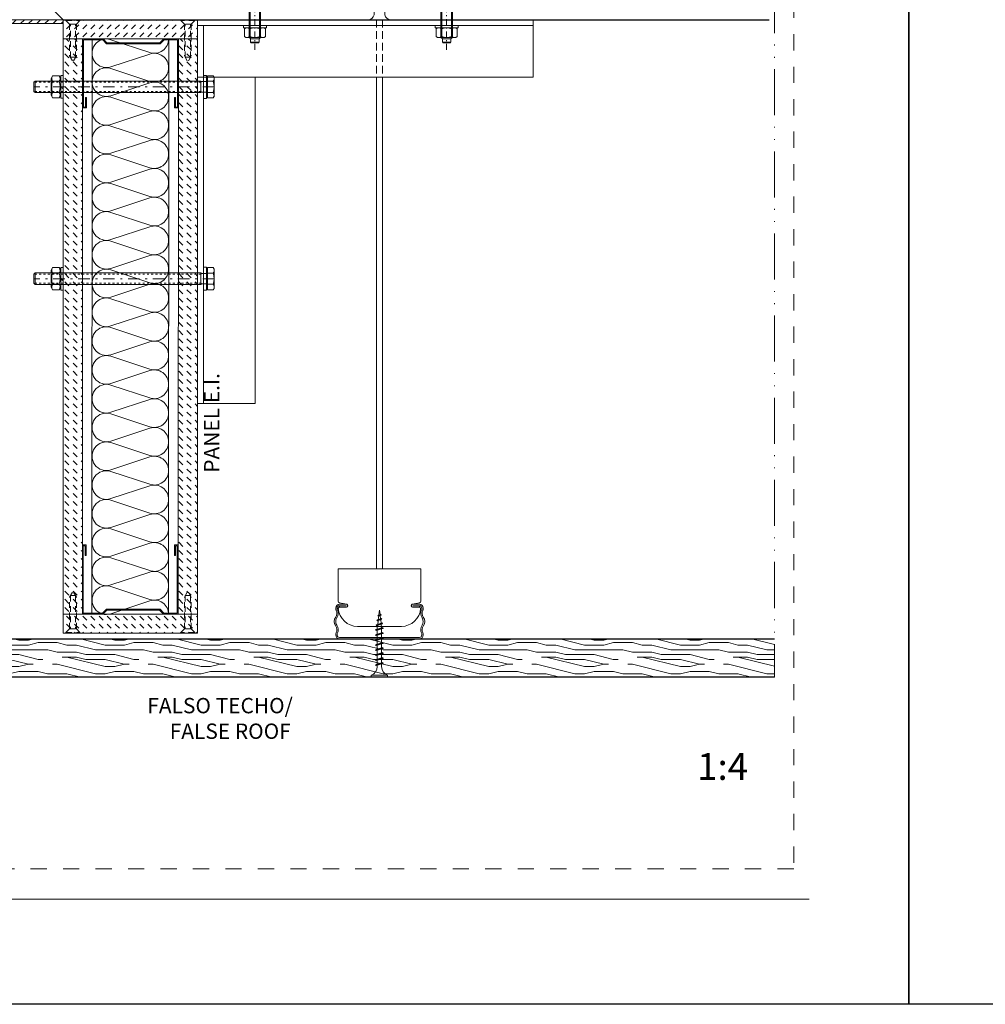
# Model space of a CAD drawing. Units: millimetres. Extents: x 55 to 2932, y 261 to 583.
# Drawn here: x 569 to 695, y 261 to 389 of the extents above; entities that cross this region are included whole.
import ezdxf
from ezdxf.enums import TextEntityAlignment as Align

# ---------------------------------------------------------------- set-up
doc = ezdxf.new("R2010")
doc.units = ezdxf.units.MM
for name, pattern in [('ACAD_ISO12W100', [21, 12, -3, 0, -3, 0, -3]), ('AI-Linetype-1', [4.233333, 2.116667, -2.116667]), ('CENTER2', [13, 6, -3, 1, -3]), ('HIDDEN', [9.525, 6.35, -3.175]), ('HIDDEN2', [2.25, 1, -1.25]), ('JIS_02_0.7', [1.35, 0.75, -0.6]), ('JIS_02_2.0', [3, 2, -1])]:
    doc.linetypes.add(name, pattern=pattern)
for name, color, linetype, lineweight in [('00_GROSOR 0.09', 7, 'Continuous', 9), ('05_A', 7, 'CENTER2', 13), ('05_C', 7, 'Continuous', 13), ('25_H', 5, 'HIDDEN', 25), ('accesorios', 7, 'Continuous', 15), ('aux.', 7, 'Continuous', 15), ('perfiles', 7, 'Continuous', 15), ('Sombreado perfiles', 250, 'Continuous', 15)]:
    doc.layers.add(name, color=color, linetype=linetype, lineweight=lineweight)
doc.layers.add('Cajetín', color=1, linetype='Continuous', plot=False)
doc.layers.add('Nuevo diseño', color=7, linetype='Continuous', plot=False)
doc.styles.add('catalogos 2', font='arial.ttf', dxfattribs={"height": 2})
doc.styles.add('catalogos 3', font='arial.ttf', dxfattribs={"height": 3})
pattern_1 = [(135, (1035.819, -1440.9588), (-1e-16, 1.06066017), [0.75, -0.75])]

# ---------------------------------------------------------------- blocks, each defined once
blk = doc.blocks.new('CAJETÍN_2014')
at = {"layer": 'Cajetín'}
blk.add_lwpolyline([(-105, 0), (105, 0), (105, -297), (-105, -297)], close=True, dxfattribs=at)
at = {"layer": 'Cajetín', "color": 33, "linetype": 'AI-Linetype-1', "lineweight": 9, "true_color": 0xc99e64}
blk.add_lwpolyline([(90, -279.37), (-90, -279.37), (-90, -39.37), (90, -39.37), (90, -279.37)], dxfattribs=at)
at = {"layer": 'Nuevo diseño', "color": 7, "lineweight": 18}
blk.add_lwpolyline([(-92.03, -283.28), (92.03, -283.28)], dxfattribs=at)
blk = doc.blocks.new('LANA')
blk.add_lwpolyline([(0, 37.5, 0.511611), (24.7, 19.7), (75.3, 36.5, -1.386001), (75.3, 1), (24.7, 17.8, 0.511611), (0, 0)], format="xyb")
blk = doc.blocks.new('Din 933 M-6x90')
at = {"layer": '00_GROSOR 0.09'}
for p, q in [((-3.55, 5.78), (-4, 5)), ((-3.55, 5.78), (-0.5, 5.78)), ((-0.5, 4.35), (-0.5, 5.78)), ((-4, 5), (-4, -5)), ((-3.55, 2.89), (-0.5, 2.89)), ((-0.5, -4.35), (-0.5, 4.35)), ((-0.5, 4.35), (0, 4.35)), ((0, 4.35), (0, 2.73)), ((0, 2.73), (2.39, 2.73)), ((0, 2.73), (0, -2.73)), ((3, 3), (2.39, 2.73)), ((3, 3), (89.39, 3)), ((3, -3), (3, 3)), ((89.39, -3), (89.39, 3)), ((89.39, 3), (90, 2.39)), ((90, -2.39), (90, 2.39)), ((-3.55, -5.78), (-4, -5)), ((-3.55, -2.89), (-0.5, -2.89)), ((-0.5, -4.35), (0, -4.35)), ((-0.5, -5.78), (-0.5, -4.35)), ((0, -2.73), (2.39, -2.73)), ((0, -2.73), (0, -4.35)), ((3, -3), (2.39, -2.73)), ((3, -3), (89.39, -3)), ((90, -2.39), (89.39, -3)), ((-3.55, -5.78), (-0.5, -5.78))]:
    blk.add_line(p, q, dxfattribs=at)
at = {"layer": '00_GROSOR 0.09', "linetype": 'CENTER2'}
blk.add_line((-4.11, 0), (90.11, 0), dxfattribs=at)
at = {"layer": '00_GROSOR 0.09', "linetype": 'HIDDEN2'}
for p, q in [((3, 2.39), (2.39, 2.73)), ((3, 2.39), (90, 2.39)), ((3, -2.39), (2.39, -2.73)), ((3, -2.39), (90, -2.39))]:
    blk.add_line(p, q, dxfattribs=at)
at = {"layer": '00_GROSOR 0.09'}
for centre, radius, start, end in [((-1.45, 4.33), 2.55, 154.4469, 214.4469), ((5.55, 0), 9.55, 162.3875, 197.6125), ((-1.45, -4.33), 2.55, 145.5531, 205.5531)]:
    blk.add_arc(centre, radius, start, end, dxfattribs=at)
blk = doc.blocks.new('HILTI HSA M-6 x 65')
at = {"color": 0, "linetype": 'ByBlock', "lineweight": -2}
for p, q in [((-12.5, 9.5), (-11.6, 11)), ((-3.4, 11), (-11.6, 11)), ((-2.5, 9.5), (-3.4, 11)), ((0, 12), (-2.5, 12)), ((-2.5, -12), (-2.5, 12)), ((0, -12), (0, 12)), ((-18, 4), (-17.5, 4.5)), ((-18, 4), (-18, -4)), ((-17.5, -4.5), (-17.5, 4.5)), ((-17.5, 4.5), (-14, 4.5)), ((-12.4, 6), (-14, 4.4)), ((-14, 4.4), (-14, -4.4)), ((-12.5, -9.5), (-12.5, 9.5)), ((-12.4, -6), (-12.4, 6)), ((80.4, 6), (-12.4, 6)), ((-3.4, 5.5), (-11.6, 5.5)), ((17, -6), (17, 6)), ((80.4, 6), (80.4, -6)), ((80.4, -4.7), (80.4, 4.7)), ((86.5, 4.2), (80.8, 4.2)), ((100.7, 6.5), (86.5, 5.8)), ((86.5, -1.5), (86.5, 5.8)), ((100.2, 3.8), (97, 3.6)), ((98.1, 4.6), (97.5, 3.6)), ((97.5, 3.6), (98.1, 2.8)), ((99.1, 4.5), (98.1, 4.6)), ((98.1, 2.8), (99.3, 3.1)), ((98.6, 2.1), (98.5, 5.2)), ((99.7, 3.8), (99.1, 4.5)), ((99.3, 3.1), (99.7, 3.8)), ((103.5, 1.3), (103.3, 5.2)), ((105.6, 0.4), (104, -0.2)), ((104.4, 6.3), (105.4, 5.9)), ((105.4, 5.9), (106.3, 5.2)), ((110.2, 5.8), (105.5, 5.8)), ((106.6, 1.4), (105.6, 0.4)), ((106.3, 5.2), (106.8, 4.2)), ((106.9, 3.1), (106.6, 1.4)), ((106.8, 4.2), (106.9, 3.1)), ((107, 5.8), (107, -5.8)), ((112, 4.1), (110.2, 5.8)), ((110.2, -5.8), (110.2, 5.8)), ((112, 4.1), (112, -4.1)), ((-17.5, -4.5), (-18, -4)), ((-17.5, -4.5), (-14, -4.5)), ((-12.4, -6), (-14, -4.4)), ((-12.5, -9.5), (-11.6, -11)), ((80.4, -6), (-12.4, -6)), ((-3.4, -5.5), (-11.6, -5.5)), ((-2.5, -9.5), (-3.4, -11)), ((86.5, -4.2), (80.8, -4.2)), ((88.5, -1.4), (86.5, -1.5)), ((88.5, -2.8), (86.5, -2.7)), ((86.5, -2.7), (86.5, -5.9)), ((97.1, -6.4), (86.5, -5.9)), ((97.2, -6.5), (97.3, -6.9)), ((99.5, -6.6), (97.3, -6.9)), ((101.8, -3.4), (97.4, -3.2)), ((102, -0.8), (97.6, -1)), ((98.5, -5.3), (98.4, -7.3)), ((103, -6.7), (99.6, -6.5)), ((103.1, -3.8), (101.8, -3.4)), ((103, -0.5), (102, -0.8)), ((104, -0.2), (103, -0.5)), ((103.2, -5.8), (103, -6.7)), ((103, -6.7), (103.2, -7.3)), ((104.5, -4.3), (103.1, -3.8)), ((103.2, -5.8), (103.2, -7.3)), ((104.2, -6.7), (103.2, -7.3)), ((106.7, -6.8), (104.2, -6.7)), ((105.8, -4.8), (104.5, -4.3)), ((106.8, -5.9), (105.8, -4.8)), ((110.2, -5.8), (106.7, -5.8)), ((106.8, -5.9), (106.7, -6.8)), ((110.2, -5.8), (112, -4.1)), ((-3.4, -11), (-11.6, -11)), ((0, -12), (-2.5, -12))]:
    blk.add_line(p, q, dxfattribs=at)
for centre, radius, start, end in [((-7.6, 8.2), 4.85, 145.5615, 214.4385), ((-7.4, 8.2), 4.85, 325.5615, 34.4385), ((5.6, 0), 18.1, 162.383, 197.617), ((-20.6, 0), 18.1, 342.383, 17.617), ((80.8, 4.7), 0.449, 180, 270), ((101.5, -8.1), 14.6, 78.7007, 93), ((115.4, 3.9), 12.3, 173.798, 192.202), ((102, 3.2), 2.39, 308.033, 57.967), ((-7.6, -8.2), 4.85, 145.5615, 214.4385), ((-7.4, -8.2), 4.85, 325.5615, 34.4385), ((80.8, -4.7), 0.449, 90, 180), ((88.4, -2.1), 0.723, 278.5979, 81.402), ((97.7, -2.1), 1.11, 96.1253, 252.1482), ((97.1, -6.5), 0.147, 7.3502, 87.3502), ((98, -13.8), 7.44, 78.4927, 96.2076), ((99.6, -6.7), 0.147, 87.3502, 154.0902), ((99.7, -10.5), 5.89, 40.2631, 53.3507)]:
    blk.add_arc(centre, radius, start, end, dxfattribs=at)
at = {"layer": '05_A'}
blk.add_line((-25.3, 0), (119.3, 0), dxfattribs=at)
at = {"layer": '05_C'}
for p, q in [((-13.5, 4.9), (17, 4.9)), ((-13.5, -4.9), (17, -4.9))]:
    blk.add_line(p, q, dxfattribs=at)
blk = doc.blocks.new('A$C123A11F3')
at = {"layer": 'accesorios'}
for p, q in [((-0.441, 4.397), (-0.491, 4.042)), ((-0.301, 4.407), (-0.441, 4.397)), ((-0.301, 4.407), (-0.059, 0.95)), ((-0.15, 4.557), (0.15, 4.557)), ((-0.15, 4.557), (-0.15, 2.159)), ((0.301, 4.407), (0.059, 0.95)), ((0.15, 4.557), (0.15, 2.159)), ((0.441, 4.397), (0.301, 4.407)), ((0.441, 4.397), (0.491, 4.042)), ((-0.491, 4.042), (-0.474, 3.793)), ((-0.374, 3.8), (-0.474, 3.793)), ((-0.374, 3.8), (-0.456, 3.544)), ((0.456, 3.544), (0.374, 3.8)), ((0.474, 3.793), (0.374, 3.8)), ((0.474, 3.793), (0.491, 4.042)), ((-0.456, 3.544), (-0.435, 3.244)), ((-0.336, 3.251), (-0.435, 3.244)), ((-0.336, 3.251), (-0.418, 2.995)), ((0.418, 2.995), (0.336, 3.251)), ((0.435, 3.244), (0.336, 3.251)), ((0.435, 3.244), (0.456, 3.544)), ((-0.418, 2.995), (-0.397, 2.696)), ((-0.297, 2.703), (-0.397, 2.696)), ((-0.297, 2.703), (-0.38, 2.446)), ((0.38, 2.446), (0.297, 2.703)), ((0.397, 2.696), (0.297, 2.703)), ((0.397, 2.696), (0.418, 2.995)), ((-0.38, 2.446), (-0.359, 2.147)), ((-0.259, 2.154), (-0.359, 2.147)), ((-0.259, 2.154), (-0.341, 1.898)), ((0.341, 1.898), (0.259, 2.154)), ((0.359, 2.147), (0.259, 2.154)), ((0.359, 2.147), (0.38, 2.446)), ((-0.341, 1.898), (-0.32, 1.598)), ((-0.221, 1.605), (-0.32, 1.598)), ((-0.221, 1.605), (-0.303, 1.349)), ((0.303, 1.349), (0.221, 1.605)), ((0.32, 1.598), (0.221, 1.605)), ((0.32, 1.598), (0.341, 1.898)), ((-0.303, 1.349), (-0.275, 0.95)), ((0.275, 0.95), (0.303, 1.349)), ((-0.275, 0.95), (-0.275, 0)), ((0.06, 0.95), (-0.06, 0.95)), ((0.275, 0), (0.275, 0.95)), ((0.6, -0.25), (-0.6, -0.25)), ((-0.15, -3.25, 0), (-0.15, -28.866, 0)), ((0.15, -3.25, 0), (0.15, -28.866, 0)), ((-2.15, -28.866, 0), (2.15, -28.866, 0)), ((-2.15, -28.866, 0), (-2.15, -30.566, 0)), ((2.15, -28.866, 0), (2.15, -30.566, 0)), ((-2.15, -30.241, 0), (-2.15, -30.566, 0)), ((2.15, -30.241, 0), (2.15, -30.566, 0)), ((-2.09, -30.64, 0), (-1.71, -30.718, 0)), ((-2.09, -30.64, 0), (-1.71, -30.718, 0)), ((-1.733, -30.716, 0), (-2.083, -30.716, 0)), ((-1.683, -30.816, 0), (-1.683, -30.766, 0)), ((1.683, -30.816, 0), (1.683, -30.766, 0)), ((2.09, -30.64, 0), (1.71, -30.718, 0)), ((2.09, -30.64, 0), (1.71, -30.718, 0)), ((1.733, -30.716, 0), (2.083, -30.716, 0)), ((-2.283, -30.916, 0), (-2.283, -30.967, 0)), ((-2.208, -30.916, 0), (-2.208, -30.967, 0)), ((-2.083, -30.791, 0), (-2.083, -30.866, 0)), ((-1.758, -30.791, 0), (-2.083, -30.791, 0)), ((-1.733, -30.866, 0), (-2.083, -30.866, 0)), ((-1.725, -30.866, 0), (-2.072, -30.866, 0)), ((-1.725, -30.866, 0), (-2.072, -30.866, 0)), ((-0.085, -31.297, 0), (0.095, -31.271, 0)), ((-0.085, -31.297, 0), (-0.053, -31.279, 0)), ((-0.085, -31.297, 0), (-0.053, -31.329, 0)), ((-0.053, -31.279, 0), (0.063, -31.24, 0)), ((-0.053, -31.329, 0), (0.063, -31.29, 0)), ((-0.032, -31.273, 0), (0, -31.016, 0)), ((0, -31.016, 0), (0.03, -31.252, 0)), ((0.035, -31.3, 0), (0.058, -31.478, 0)), ((0.095, -31.271, 0), (0.063, -31.24, 0)), ((0.095, -31.271, 0), (0.063, -31.29, 0)), ((1.725, -30.866, 0), (2.072, -30.866, 0)), ((1.725, -30.866, 0), (2.072, -30.866, 0)), ((1.733, -30.866, 0), (2.083, -30.866, 0)), ((1.758, -30.791, 0), (2.083, -30.791, 0)), ((2.083, -30.791, 0), (2.083, -30.866, 0)), ((2.208, -30.916, 0), (2.208, -30.967, 0)), ((2.283, -30.916, 0), (2.283, -30.967, 0)), ((-0.179, -31.8, 0), (0.165, -31.719, 0)), ((-0.179, -31.8, 0), (-0.147, -31.782, 0)), ((-0.179, -31.8, 0), (-0.147, -31.831, 0)), ((-0.147, -31.782, 0), (0.133, -31.687, 0)), ((-0.147, -31.831, 0), (0.133, -31.737, 0)), ((-0.132, -31.549, 0), (0.128, -31.496, 0)), ((-0.132, -31.549, 0), (-0.1, -31.53, 0)), ((-0.132, -31.549, 0), (-0.1, -31.58, 0)), ((-0.1, -31.53, 0), (0.096, -31.464, 0)), ((-0.1, -31.58, 0), (0.096, -31.514, 0)), ((-0.094, -31.764, 0), (-0.069, -31.571, 0)), ((-0.063, -31.518, 0), (-0.039, -31.325, 0)), ((0.064, -31.526, 0), (0.086, -31.704, 0)), ((0.092, -31.752, 0), (0.113, -31.916, 0)), ((0.128, -31.496, 0), (0.096, -31.464, 0)), ((0.128, -31.496, 0), (0.096, -31.514, 0)), ((0.165, -31.719, 0), (0.133, -31.687, 0)), ((0.165, -31.719, 0), (0.133, -31.737, 0)), ((-2.283, -32.265, 0), (-2.283, -32.316, 0)), ((-2.208, -32.265, 0), (-2.208, -32.316, 0)), ((-1.15, -31.866, 0), (1.15, -31.866, 0)), ((-1.15, -31.866, 0), (1.15, -31.866, 0)), ((-0.2, -32.056, 0), (0.2, -31.956, 0)), ((-0.2, -32.056, 0), (-0.169, -32.038, 0)), ((-0.2, -32.056, 0), (-0.169, -32.088, 0)), ((-0.2, -32.316, 0), (0.2, -32.216, 0)), ((-0.2, -32.316, 0), (-0.169, -32.298, 0)), ((-0.2, -32.316, 0), (-0.169, -32.348, 0)), ((-0.169, -32.348, 0), (0.168, -32.234, 0)), ((-0.169, -32.038, 0), (0.168, -31.925, 0)), ((-0.169, -32.088, 0), (0.168, -31.974, 0)), ((-0.169, -32.298, 0), (0.168, -32.185, 0)), ((-0.113, -31.916, 0), (-0.1, -31.816, 0)), ((-0.113, -32.02, 0), (-0.113, -31.916, 0)), ((-0.113, -32.279, 0), (-0.113, -32.069, 0)), ((0.113, -31.944, 0), (0.113, -31.916, 0)), ((0.113, -32.204, 0), (0.113, -31.994, 0)), ((0.113, -32.464, 0), (0.113, -32.254, 0)), ((0.2, -31.956, 0), (0.168, -31.925, 0)), ((0.2, -31.956, 0), (0.168, -31.974, 0)), ((0.2, -32.216, 0), (0.168, -32.185, 0)), ((0.2, -32.216, 0), (0.168, -32.234, 0)), ((2.208, -32.265, 0), (2.208, -32.316, 0)), ((2.283, -32.265, 0), (2.283, -32.316, 0)), ((-2.083, -32.441, 0), (2.083, -32.441, 0)), ((-2.083, -32.516, 0), (2.083, -32.516, 0)), ((-0.2, -32.576, 0), (0.2, -32.476, 0)), ((-0.2, -32.576, 0), (-0.169, -32.558, 0)), ((-0.2, -32.576, 0), (-0.169, -32.608, 0)), ((-0.2, -32.836, 0), (0.2, -32.736, 0)), ((-0.2, -32.836, 0), (-0.169, -32.818, 0)), ((-0.2, -32.836, 0), (-0.169, -32.868, 0)), ((-0.169, -32.608, 0), (0.168, -32.494, 0)), ((-0.169, -32.558, 0), (0.168, -32.445, 0)), ((-0.169, -32.818, 0), (0.168, -32.705, 0)), ((-0.169, -32.868, 0), (0.168, -32.754, 0)), ((-0.113, -32.54, 0), (-0.113, -32.33, 0)), ((-0.113, -32.8, 0), (-0.113, -32.59, 0)), ((0.113, -32.724, 0), (0.113, -32.514, 0)), ((0.113, -32.984, 0), (0.113, -32.774, 0)), ((0.2, -32.476, 0), (0.168, -32.445, 0)), ((0.2, -32.476, 0), (0.168, -32.494, 0)), ((0.2, -32.736, 0), (0.168, -32.705, 0)), ((0.2, -32.736, 0), (0.168, -32.754, 0)), ((-0.2, -33.096, 0), (0.2, -32.996, 0)), ((-0.2, -33.096, 0), (-0.169, -33.078, 0)), ((-0.2, -33.096, 0), (-0.169, -33.128, 0)), ((-0.2, -33.356, 0), (0.2, -33.256, 0)), ((-0.2, -33.356, 0), (-0.169, -33.338, 0)), ((-0.169, -33.388, 0), (0.168, -33.274, 0)), ((-0.169, -33.078, 0), (0.168, -32.965, 0)), ((-0.169, -33.128, 0), (0.168, -33.014, 0)), ((-0.169, -33.338, 0), (0.168, -33.225, 0)), ((-0.113, -33.06, 0), (-0.113, -32.85, 0)), ((-0.113, -33.32, 0), (-0.113, -33.11, 0)), ((0.113, -33.244, 0), (0.113, -33.034, 0)), ((0.113, -33.504, 0), (0.113, -33.294, 0)), ((0.2, -32.996, 0), (0.168, -32.965, 0)), ((0.2, -32.996, 0), (0.168, -33.014, 0)), ((0.2, -33.256, 0), (0.168, -33.225, 0)), ((0.2, -33.256, 0), (0.168, -33.274, 0)), ((-0.2, -33.356, 0), (-0.169, -33.388, 0)), ((-0.2, -33.616, 0), (0.2, -33.516, 0)), ((-0.2, -33.616, 0), (-0.169, -33.598, 0)), ((-0.2, -33.616, 0), (-0.169, -33.648, 0)), ((-0.2, -33.876, 0), (0.2, -33.776, 0)), ((-0.2, -33.876, 0), (-0.169, -33.858, 0)), ((-0.169, -33.598, 0), (0.168, -33.485, 0)), ((-0.169, -33.648, 0), (0.168, -33.534, 0)), ((-0.169, -33.858, 0), (0.168, -33.745, 0)), ((-0.169, -33.908, 0), (0.168, -33.794, 0)), ((-0.113, -33.58, 0), (-0.113, -33.37, 0)), ((-0.113, -33.84, 0), (-0.113, -33.63, 0)), ((0.113, -33.764, 0), (0.113, -33.554, 0)), ((0.113, -33.966, 0), (0.113, -33.813, 0)), ((0.2, -33.516, 0), (0.168, -33.485, 0)), ((0.2, -33.516, 0), (0.168, -33.534, 0)), ((0.2, -33.776, 0), (0.168, -33.745, 0)), ((0.2, -33.776, 0), (0.168, -33.794, 0)), ((-0.2, -33.876, 0), (-0.169, -33.908, 0)), ((-0.113, -33.966, 0), (-0.113, -33.889, 0)), ((-0.425, -34.516, 0), (-0.425, -34.416, 0)), ((-0.425, -34.416, 0), (0.425, -34.416, 0)), ((-0.425, -34.516, 0), (0.425, -34.516, 0)), ((0.425, -34.516, 0), (0.425, -34.416, 0))]:
    blk.add_line(p, q, dxfattribs=at)
at = {"layer": 'accesorios', "linetype": 'JIS_02_2.0', "ltscale": 0.2}
for p, q in [((-0.15, -0.25), (-0.15, -3.25, 0)), ((0.15, -0.25), (0.15, -3.25, 0))]:
    blk.add_line(p, q, dxfattribs=at)
at = {"layer": 'accesorios'}
for centre, radius, start, end in [((-0.6, 0.086), 0.336, 270, 345.1371), ((0.6, 0.086), 0.336, 194.8629, 270), ((-2.083, -30.916, 0), 0.2, 90, 180), ((-2.075, -30.566, 0), 0.075, 180, 258.396), ((-2.075, -30.566, 0), 0.075, 180, 258.396), ((-1.733, -30.766, 0), 0.05, 0, 90), ((-1.725, -30.791, 0), 0.075, 270, 78.396), ((-1.725, -30.791, 0), 0.075, 270, 78.396), ((1.725, -30.791, 0), 0.075, 101.604, 270), ((1.725, -30.791, 0), 0.075, 101.604, 270), ((1.733, -30.766, 0), 0.05, 90, 180), ((2.083, -30.916, 0), 0.2, 0, 90), ((2.075, -30.566, 0), 0.075, 281.604, 0), ((2.075, -30.566, 0), 0.075, 281.604, 0), ((-2.158, -30.967, 0), 0.125, 180, 210.1531), ((-2.548, -31.193, 0), 0.325, 324.3622, 30.1531), ((-2.548, -31.193, 0), 0.4, 324.3622, 30.1531), ((-2.083, -30.916, 0), 0.125, 90, 180), ((-2.158, -30.967, 0), 0.05, 180, 210.1531), ((-2.072, -30.941, 0), 0.075, 90, 180), ((-2.072, -30.941, 0), 0.075, 90, 180), ((-1.15, -30.866, 0), 1, 184.3012, 270), ((-1.733, -30.816, 0), 0.05, 270, 0), ((1.15, -30.866, 0), 1, 270, 355.6988), ((1.733, -30.816, 0), 0.05, 180, 270), ((2.072, -30.941, 0), 0.075, 0, 90), ((2.072, -30.941, 0), 0.075, 0, 90), ((2.083, -30.916, 0), 0.125, 0, 90), ((2.548, -31.193, 0), 0.4, 149.8469, 215.6378), ((2.158, -30.967, 0), 0.05, 329.8469, 0), ((2.548, -31.193, 0), 0.325, 149.8469, 215.6378), ((2.158, -30.967, 0), 0.125, 329.8469, 0), ((-1.958, -31.616, 0), 0.4, 144.3622, 215.6378), ((-1.958, -31.616, 0), 0.325, 144.3622, 215.6378), ((-2.548, -32.039, 0), 0.4, 329.8469, 35.6378), ((2.548, -32.039, 0), 0.4, 144.3622, 210.1531), ((1.958, -31.616, 0), 0.325, 324.3622, 35.6378), ((1.958, -31.616, 0), 0.4, 324.3622, 35.6378), ((-2.548, -32.039, 0), 0.325, 329.8469, 35.6378), ((-2.158, -32.265, 0), 0.125, 149.8469, 180), ((-2.083, -32.316, 0), 0.2, 180, 270), ((-2.158, -32.265, 0), 0.05, 149.8469, 180), ((-2.083, -32.316, 0), 0.125, 180, 270), ((2.083, -32.316, 0), 0.125, 270, 0), ((2.083, -32.316, 0), 0.2, 270, 0), ((2.158, -32.265, 0), 0.05, 0, 30.1531), ((2.548, -32.039, 0), 0.325, 144.3622, 210.1531), ((2.158, -32.265, 0), 0.125, 0, 30.1531), ((-0.604, -33.958, 0), 0.492, 291.3837, 359.0609), ((0.604, -33.958, 0), 0.492, 180.9392, 248.6164)]:
    blk.add_arc(centre, radius, start, end, dxfattribs=at)

msp = doc.modelspace()

# ---------------------------------------------------------------- hatches: boundary and pattern name
at = {"layer": 'perfiles'}
h = msp.add_hatch(dxfattribs=at)
h.set_pattern_fill('ACERO_SEZ', color=256, scale=0.25, style=0, pattern_type=2)
h.set_pattern_definition([(45, (310.2036, 29.1818), (-0.5303301, 0.5303301), [])])
edge = h.paths.add_edge_path()
edge.add_line((574.739, 389.415), (557.489, 389.415))
edge.add_arc((557.489, 388.665), 0.75, 90, 180)
edge.add_line((556.739, 388.665), (556.739, 384.415))
edge.add_line((556.739, 384.415), (557.239, 384.415))
edge.add_line((557.239, 384.415), (557.239, 388.665))
edge.add_arc((557.489, 388.665), 0.25, 90, 180, ccw=False)
edge.add_line((557.489, 388.915), (574.739, 388.915))
at = {"layer": 'Sombreado perfiles'}
h = msp.add_hatch(dxfattribs=at)
h.set_pattern_fill('CARTONGESSO', color=256, scale=0.25, style=0, pattern_type=2)
h.set_pattern_definition([(225, (1003.1415, 2212.0385), (-1e-16, -1.06066017), [0.75, -0.75])])
h.paths.add_polyline_path([(592.266, 386.915), (574.739, 386.915), (574.739, 389.415), (592.266, 389.415)])
h = msp.add_hatch(dxfattribs=at)
h.set_pattern_fill('CARTONGESSO', color=256, scale=0.25, style=0, pattern_type=2)
h.set_pattern_definition(pattern_1)
h.paths.add_polyline_path([(574.739, 386.915), (577.266, 386.915), (577.239, 311.981), (574.739, 311.981)])
h = msp.add_hatch(dxfattribs=at)
h.set_pattern_fill('CARTONGESSO', color=256, scale=0.25, style=0, pattern_type=2)
h.set_pattern_definition(pattern_1)
h.paths.add_polyline_path([(592.266, 386.915), (589.766, 386.915), (589.739, 311.981), (592.266, 311.981)])
h = msp.add_hatch(dxfattribs=at)
h.set_pattern_fill('CARTONGESSO', color=256, scale=0.25, style=0, pattern_type=2)
h.set_pattern_definition([(135, (1003.1415, -1513.1427), (-1e-16, 1.06066017), [0.75, -0.75])])
h.paths.add_polyline_path([(592.266, 311.981), (574.739, 311.981), (574.739, 309.481), (592.266, 309.481)])
h = msp.add_hatch(dxfattribs=at)
h.set_pattern_fill('MADERA2', color=256, scale=12.5, style=0, pattern_type=2)
h.set_pattern_definition([(0, (310.204, 29.182), (0, 12.5), [2.5, -3.75, 1.25, -5]), (0, (318.954, 29.494), (0, 12.5), [2.5, -10]), (0, (317.704, 30.119), (0, 12.5), [1.25, -11.25]), (0, (310.829, 30.432), (0, 12.5), [0.625, -8.75, 0.625, -2.5]), (0, (315.204, 31.057), (0, 12.5), [2.5, -3.75, 0.625, -5.625]), (0, (312.079, 31.369), (0, 12.5), [1.875, -10.625]), (0, (315.204, 31.682), (0, 12.5), [3.75, -8.75]), (0, (311.454, 31.994), (0, 12.5), [2.5, -10]), (0, (316.454, 32.307), (0, 12.5), [6.25, -6.25]), (0, (312.704, 32.932), (0, 12.5), [1.25, -3.75, 2.5, -5]), (0, (321.454, 33.244), (0, 12.5), [2.5, -10]), (0, (318.954, 33.557), (0, 12.5), [1.25, -11.25]), (0, (316.454, 33.869), (0, 12.5), [1.25, -11.25]), (0, (310.204, 34.182), (0, 12.5), [2.5, -10]), (0, (316.454, 34.494), (0, 12.5), [2.5, -10]), (0, (316.454, 35.119), (0, 12.5), [2.5, -2.5, 2.5, -5]), (0, (313.954, 35.744), (0, 12.5), [1.25, -6.25, 2.5, -2.5]), (0, (316.454, 36.057), (0, 12.5), [3.75, -8.75]), (0, (316.454, 36.682), (0, 12.5), [2.5, -10]), (0, (311.454, 36.994), (0, 12.5), [3.75, -5, 1.25, -2.5]), (0, (311.454, 37.619), (0, 12.5), [6.25, -6.25]), (0, (318.954, 37.932), (0, 12.5), [1.25, -11.25]), (0, (315.204, 38.244), (0, 12.5), [2.5, -10]), (0, (312.704, 38.557), (0, 12.5), [1.25, -5, 1.25, -5]), (0, (311.454, 38.869), (0, 12.5), [1.25, -3.75, 2.5, -5]), (0, (313.954, 39.182), (0, 12.5), [1.25, -6.25, 1.25, -3.75]), (0, (316.454, 39.494), (0, 12.5), [3.75, -8.75]), (0, (311.454, 40.119), (0, 12.5), [2.5, -10]), (0, (317.704, 40.432), (0, 12.5), [1.25, -11.25]), (0, (320.204, 40.744), (0, 12.5), [1.25, -11.25]), (14.03624, (318.9536, 30.1193), (12.5, -5e-10), [1.2875, -50.25132]), (14.03624, (320.2036, 32.9318), (12.5, -5e-10), [1.2875, -50.25132]), (14.03624, (318.9536, 40.4318), (12.5, -5e-10), [1.2875, -50.25132]), (14.03624, (315.2036, 35.7443), (12.5, -5e-10), [1.2875, -50.25132]), (14.03624, (317.7036, 37.6193), (12.5, -5e-10), [1.2875, -50.25132]), (14.03624, (318.9536, 36.6818), (12.5, -5e-10), [1.2875, -50.25132]), (14.03624, (312.7036, 38.8693), (12.5, -5e-10), [1.2875, -50.25132]), (14.03624, (317.7036, 38.2443), (12.5, -5e-10), [1.2875, -50.25132]), (14.03624, (320.2036, 33.5568), (12.5, -5e-10), [2.575, -48.96382]), (14.03624, (318.9536, 34.4943), (12.5, -5e-10), [2.575, -48.96382]), (14.03624, (318.9536, 35.1193), (12.5, -5e-10), [2.575, -48.96382]), (165.96376, (315.2036, 31.0568), (-12.5, -5e-10), [1.2875, -2.575, 1.2875, -46.38882]), (165.96376, (312.7036, 32.9318), (-12.5, -5e-10), [1.2875, -50.25132]), (165.96376, (312.7036, 38.5568), (-12.5, -5e-10), [2.575, -48.96382]), (194.03624, (318.9536, 29.4943), (-12.5, 5e-10), [1.2875, -50.25132]), (345.96376, (321.4536, 29.4943), (12.5, 5e-10), [1.2875, -50.25132]), (345.96376, (317.7036, 33.8693), (12.5, 5e-10), [1.2875, -50.25132]), (345.96376, (320.2036, 36.0568), (12.5, 5e-10), [1.2875, -50.25132]), (345.96376, (315.2036, 36.9943), (12.5, 5e-10), [1.2875, -50.25132]), (345.96376, (313.9536, 38.5568), (12.5, 5e-10), [1.2875, -50.25132]), (345.96376, (315.2036, 39.1818), (12.5, 5e-10), [1.2875, -50.25132]), (345.96376, (315.2036, 36.9943), (12.5, 5e-10), [1.2875, -50.25132]), (345.96376, (318.9536, 38.8693), (12.5, 5e-10), [5.15, -46.38882]), (345.96376, (311.4536, 30.4318), (12.5, 5e-10), [5.15, -46.38882]), (345.96376, (312.7036, 31.3693), (12.5, 5e-10), [5.15, -46.38882]), (345.96376, (313.9536, 31.9943), (12.5, 5e-10), [1.2875, -2.575, 2.575, -45.10132]), (345.96376, (313.9536, 32.9318), (12.5, 5e-10), [2.575, -2.575, 2.575, -43.81382]), (345.96376, (312.7036, 34.1818), (12.5, 5e-10), [5.15, -46.38882]), (345.96376, (311.4536, 35.1193), (12.5, 5e-10), [5.15, -46.38882]), (345.96376, (311.4536, 35.7443), (12.5, 5e-10), [5.15, -46.38882]), (345.96376, (320.2036, 39.4943), (12.5, 5e-10), [1.2875, -50.25132]), (345.9638, (321.4536, 40.7443), (12.5, 2e-06), [2.575, -48.96382]), (345.9638, (313.9536, 40.1193), (12.5, 2e-06), [2.575, -48.96382]), (345.96376, (312.7036, 29.1818), (12.5, 2e-07), [5.15, -46.38882]), (345.96376, (320.2036, 37.9318), (12.5, 2e-07), [3.8625, -47.67632]), (345.96376, (321.4536, 36.9943), (12.5, 2e-07), [7.725, -43.81382])])
h.paths.add_polyline_path([(667.472, 303.749), (667.472, 308.749), (556.739, 308.749), (556.739, 303.749)])

# ---------------------------------------------------------------- linework, layer by layer
at = {"elevation": 0.001}
msp.add_lwpolyline([(667.472, 464.415), (574.989, 464.415), (572.489, 461.915), (572.489, 391.665), (574.739, 389.415), (666.764, 389.415)], dxfattribs=at)
msp.add_lwpolyline([(667.472, 303.749), (556.739, 303.749), (556.739, 308.749), (667.472, 308.749)])
at = {"layer": '00_GROSOR 0.09', "linetype": 'JIS_02_0.7'}
for p, q in [((575.104, 389.415, -0.007), (576.929, 389.415, -0.007)), ((575.104, 389.415, -0.007), (575.104, 389.302, -0.007)), ((575.104, 389.302, -0.007), (576.929, 389.302, -0.007)), ((575.579, 388.827, -0.007), (575.104, 389.302, -0.007)), ((575.579, 388.827, -0.007), (575.579, 384.715, -0.007)), ((575.579, 388.827, -0.007), (576.454, 388.827, -0.007)), ((575.686, 384.518, -0.007), (575.686, 388.827, -0.007)), ((576.346, 384.518, -0.007), (576.346, 388.827, -0.007)), ((576.454, 388.827, -0.007), (576.929, 389.302, -0.007)), ((576.454, 388.827, -0.007), (576.454, 384.715, -0.007)), ((576.929, 389.415, -0.007), (576.929, 389.302, -0.007)), ((591.901, 389.415, -0.007), (590.076, 389.415, -0.007)), ((590.076, 389.415, -0.007), (590.076, 389.302, -0.007)), ((591.901, 389.302, -0.007), (590.076, 389.302, -0.007)), ((590.551, 388.827, -0.007), (590.076, 389.302, -0.007)), ((590.551, 388.827, -0.007), (590.551, 384.715, -0.007)), ((591.426, 388.827, -0.007), (590.551, 388.827, -0.007)), ((590.659, 384.518, -0.007), (590.659, 388.827, -0.007)), ((591.319, 384.518, -0.007), (591.319, 388.827, -0.007)), ((591.426, 388.827, -0.007), (591.901, 389.302, -0.007)), ((591.426, 388.827, -0.007), (591.426, 384.715, -0.007)), ((591.901, 389.415, -0.007), (591.901, 389.302, -0.007)), ((575.579, 384.715, -0.007), (576.016, 383.915, -0.007)), ((575.686, 384.518, -0.007), (576.346, 384.518, -0.007)), ((576.454, 384.715, -0.007), (576.016, 383.915, -0.007)), ((590.551, 384.715, -0.007), (590.989, 383.915, -0.007)), ((591.319, 384.518, -0.007), (590.659, 384.518, -0.007)), ((591.426, 384.715, -0.007), (590.989, 383.915, -0.007)), ((575.579, 314.181, -0.007), (576.016, 314.981, -0.007)), ((575.686, 314.377, -0.007), (575.686, 310.068, -0.007)), ((575.686, 314.377, -0.007), (576.346, 314.377, -0.007)), ((576.454, 314.181, -0.007), (576.016, 314.981, -0.007)), ((576.346, 314.377, -0.007), (576.346, 310.068, -0.007)), ((590.551, 314.181, -0.007), (590.989, 314.981, -0.007)), ((590.659, 314.377, -0.007), (590.659, 310.068, -0.007)), ((591.319, 314.377, -0.007), (590.659, 314.377, -0.007)), ((591.426, 314.181, -0.007), (590.989, 314.981, -0.007)), ((591.319, 314.377, -0.007), (591.319, 310.068, -0.007)), ((575.579, 310.068, -0.007), (575.579, 314.181, -0.007)), ((576.454, 310.068, -0.007), (576.454, 314.181, -0.007)), ((590.551, 310.068, -0.007), (590.551, 314.181, -0.007)), ((591.426, 310.068, -0.007), (591.426, 314.181, -0.007)), ((575.579, 310.068, -0.007), (575.104, 309.593, -0.007)), ((575.104, 309.593, -0.007), (576.929, 309.593, -0.007)), ((575.104, 309.481, -0.007), (575.104, 309.593, -0.007)), ((575.104, 309.481, -0.007), (576.929, 309.481, -0.007)), ((575.579, 310.068, -0.007), (576.454, 310.068, -0.007)), ((576.454, 310.068, -0.007), (576.929, 309.593, -0.007)), ((576.929, 309.481, -0.007), (576.929, 309.593, -0.007)), ((590.551, 310.068, -0.007), (590.076, 309.593, -0.007)), ((591.901, 309.593, -0.007), (590.076, 309.593, -0.007)), ((590.076, 309.481, -0.007), (590.076, 309.593, -0.007)), ((591.901, 309.481, -0.007), (590.076, 309.481, -0.007)), ((591.426, 310.068, -0.007), (590.551, 310.068, -0.007)), ((591.426, 310.068, -0.007), (591.901, 309.593, -0.007)), ((591.901, 309.481, -0.007), (591.901, 309.593, -0.007))]:
    msp.add_line(p, q, dxfattribs=at)
at = {"layer": '00_GROSOR 0.09'}
for p, q in [((592.266, 389.415, 0.001), (636.016, 389.415, 0.001)), ((592.266, 389.415, 0.001), (592.266, 339.415, 0.001)), ((636.016, 389.415, 0.001), (636.016, 381.915, 0.001)), ((573.362, 382.109, 0.001), (573.164, 381.765, 0.001)), ((573.164, 381.765, 0.001), (573.164, 379.565, 0.001)), ((574.215, 382.109, 0.001), (573.362, 382.109, 0.001)), ((574.215, 381.387, 0.001), (573.362, 381.387, 0.001)), ((574.215, 382.109, 0.001), (574.414, 381.765, 0.001)), ((574.414, 382.14, 0.001), (574.414, 380.73, 0.001)), ((574.414, 382.14, 0.001), (574.739, 382.14, 0.001)), ((574.414, 381.765, 0.001), (574.414, 379.565, 0.001)), ((574.739, 382.14, 0.001), (574.739, 380.542, 0.001)), ((592.266, 381.915, 0.001), (636.016, 381.915, 0.001)), ((593.016, 379.165, 0.001), (593.016, 382.165, 0.001)), ((593.016, 382.165, 0.001), (593.416, 382.165, 0.001)), ((593.416, 382.165, 0.001), (593.416, 379.165, 0.001)), ((599.766, 381.915, 0.001), (599.766, 339.415, 0.001)), ((574.215, 379.943, 0.001), (573.362, 379.943, 0.001)), ((574.414, 380.73, 0.001), (574.739, 380.542, 0.001)), ((574.414, 380.6, 0.001), (574.739, 380.412, 0.001)), ((574.414, 380.6, 0.001), (574.414, 379.19, 0.001)), ((574.739, 380.412, 0.001), (574.739, 379.19, 0.001)), ((573.362, 379.221, 0.001), (573.164, 379.565, 0.001)), ((574.215, 379.221, 0.001), (573.362, 379.221, 0.001)), ((574.215, 379.221, 0.001), (574.414, 379.565, 0.001)), ((574.739, 379.19, 0.001), (574.414, 379.19, 0.001)), ((593.416, 379.165, 0.001), (593.016, 379.165, 0.001)), ((573.362, 357.109, 0.001), (573.164, 356.765, 0.001)), ((573.164, 356.765, 0.001), (573.164, 354.565, 0.001)), ((574.215, 357.109, 0.001), (573.362, 357.109, 0.001)), ((574.215, 357.109, 0.001), (574.414, 356.765, 0.001)), ((574.414, 357.14, 0.001), (574.414, 355.73, 0.001)), ((574.414, 357.14, 0.001), (574.739, 357.14, 0.001)), ((574.414, 356.765, 0.001), (574.414, 354.565, 0.001)), ((574.739, 357.14, 0.001), (574.739, 355.542, 0.001)), ((593.016, 354.165, 0.001), (593.016, 357.165, 0.001)), ((593.016, 357.165, 0.001), (593.416, 357.165, 0.001)), ((593.416, 357.165, 0.001), (593.416, 354.165, 0.001)), ((574.215, 356.387, 0.001), (573.362, 356.387, 0.001)), ((574.414, 355.73, 0.001), (574.739, 355.542, 0.001)), ((574.414, 355.6, 0.001), (574.739, 355.412, 0.001)), ((574.414, 355.6, 0.001), (574.414, 354.19, 0.001)), ((574.739, 355.412, 0.001), (574.739, 354.19, 0.001)), ((573.362, 354.221, 0.001), (573.164, 354.565, 0.001)), ((574.215, 354.943, 0.001), (573.362, 354.943, 0.001)), ((574.215, 354.221, 0.001), (573.362, 354.221, 0.001)), ((574.215, 354.221, 0.001), (574.414, 354.565, 0.001)), ((574.739, 354.19, 0.001), (574.414, 354.19, 0.001)), ((593.416, 354.165, 0.001), (593.016, 354.165, 0.001)), ((592.266, 339.415, 0.001), (599.766, 339.415, 0.001))]:
    msp.add_line(p, q, dxfattribs=at)
at = {"layer": '00_GROSOR 0.09', "ltscale": 4}
for p, q in [((592.266, 388.665, 0.001), (636.016, 388.665, 0.001)), ((593.016, 388.665, 0.001), (593.016, 339.415, 0.001))]:
    msp.add_line(p, q, dxfattribs=at)
at = {"layer": '00_GROSOR 0.09'}
for points, elevation in [([(592.266, 386.915), (574.739, 386.915), (574.739, 389.415), (592.266, 389.415)], 0.001), ([(574.739, 386.915), (577.266, 386.915), (577.239, 311.981), (574.739, 311.981)], 0.001), ([(577.266, 386.915), (578.516, 386.915), (578.489, 311.981), (577.239, 311.981)], 0.001), ([(587.34, 386.415), (587.84, 386.915), (589.766, 386.915), (589.766, 377.915), (589.266, 377.915), (589.266, 379.29), (589.391, 379.29), (589.391, 378.04), (589.641, 378.04), (589.641, 386.79), (587.891, 386.79), (587.391, 386.29), (580.391, 386.29), (579.891, 386.79), (577.391, 386.79), (577.391, 378.04), (577.641, 378.04), (577.641, 379.29), (577.766, 379.29), (577.766, 377.915), (577.266, 377.915), (577.266, 386.915), (579.943, 386.915), (580.443, 386.415)], 0.001), ([(588.516, 386.915), (578.516, 386.915), (578.489, 311.981), (588.489, 311.981)], 0.001), ([(589.766, 386.915), (588.516, 386.915), (588.489, 311.981), (589.739, 311.981)], 0.001), ([(592.266, 386.915), (589.766, 386.915), (589.739, 311.981), (592.266, 311.981)], 0.001), ([(587.312, 312.481), (587.812, 311.981), (589.739, 311.981), (589.739, 320.981), (589.239, 320.981), (589.239, 319.606), (589.364, 319.606), (589.364, 320.856), (589.614, 320.856), (589.614, 312.106), (587.864, 312.106), (587.364, 312.606), (580.364, 312.606), (579.864, 312.106), (577.364, 312.106), (577.364, 320.856), (577.614, 320.856), (577.614, 319.606), (577.739, 319.606), (577.739, 320.981), (577.239, 320.981), (577.239, 311.981), (579.916, 311.981), (580.416, 312.481)], -0.007), ([(592.266, 311.981), (574.739, 311.981), (574.739, 309.481), (592.266, 309.481)], -0.007)]:
    msp.add_lwpolyline(points, close=True, dxfattribs=dict(at, elevation=elevation))
for centre, radius, start, end in [((573.889, 381.748, 0.001), 0.638, 154.43847, 214.43847), ((575.636, 380.665, 0.001), 2.385, 162.38303, 197.61697), ((573.689, 381.748, 0.001), 0.638, 325.56153, 25.56153), ((571.942, 380.665, 0.001), 2.385, 342.38303, 17.61697), ((573.889, 379.582, 0.001), 0.638, 145.56153, 205.56153), ((573.689, 379.582, 0.001), 0.638, 334.43847, 34.43847), ((573.889, 356.748, 0.001), 0.638, 154.43847, 214.43847), ((573.689, 356.748, 0.001), 0.638, 325.56153, 25.56153), ((575.636, 355.665, 0.001), 2.385, 162.38303, 197.61697), ((571.942, 355.665, 0.001), 2.385, 342.38303, 17.61697), ((573.889, 354.582, 0.001), 0.638, 145.56153, 205.56153), ((573.689, 354.582, 0.001), 0.638, 334.43847, 34.43847)]:
    msp.add_arc(centre, radius, start, end, dxfattribs=at)
at = {"layer": 'aux.', "linetype": 'ACAD_ISO12W100', "ltscale": 0.5}
msp.add_line((667.472, 500.665), (667.472, 303.749), dxfattribs=at)
at = {"layer": 'Cajetín'}
msp.add_lwpolyline([(684.972, 261.135), (474.972, 261.135), (474.972, 558.133), (684.972, 558.133), (684.972, 261.135)], dxfattribs=at)
at = {"layer": 'perfiles', "elevation": -14905.578}
msp.add_lwpolyline([(574.739, 389.415), (557.489, 389.415, 0.4142136), (556.739, 388.665), (556.739, 384.415), (557.239, 384.415), (557.239, 388.665, -0.4142136), (557.489, 388.915), (574.739, 388.915)], format="xyb", dxfattribs=at)

# ---------------------------------------------------------------- block references
for p in [(579.972, 558.133), (789.972, 558.133)]:
    msp.add_blockref('CAJETÍN_2014', p)
at = {"xscale": 2.5, "yscale": 2.5, "zscale": 2.5}
msp.add_blockref('A$C123A11F3', (615.973, 390.04, 0.001), dxfattribs=at)
at = {"layer": '00_GROSOR 0.09', "lineweight": 0, "xscale": -0.125, "yscale": 0.125, "zscale": 0.125, "rotation": 270}
for p in [(599.731, 388.665, 0.001), (624.731, 388.665, 0.001)]:
    msp.add_blockref('HILTI HSA M-6 x 65', p, dxfattribs=at)
at = {"layer": '00_GROSOR 0.09', "xscale": 0.09999999999990905, "yscale": 0.09999999999990905, "zscale": 0.09999999999990905, "rotation": 180}
for p in [(588.489, 386.914, 0.001), (588.489, 383.164, 0.001), (588.489, 379.414, 0.001), (588.489, 375.664, 0.001), (588.489, 371.914, 0.001), (588.489, 368.164, 0.001), (588.489, 364.414, 0.001), (588.489, 360.664, 0.001), (588.489, 356.914, 0.001), (588.489, 353.164, 0.001), (588.489, 349.414, 0.001), (588.489, 345.664, 0.001), (588.489, 341.914, 0.001), (588.489, 338.164, 0.001), (588.489, 334.414, 0.001), (588.489, 330.664, 0.001), (588.489, 326.914, 0.001), (588.489, 323.164, 0.001), (588.489, 319.414, 0.001), (588.489, 315.664, 0.001)]:
    msp.add_blockref('LANA', p, dxfattribs=at)
at = {"layer": '25_H', "extrusion": (0, 0, -1), "xscale": 0.25, "yscale": 0.25, "zscale": -0.25}
for p in [(-593.416, 380.665, -0.001), (-593.416, 355.665, -0.001)]:
    msp.add_blockref('Din 933 M-6x90', p, dxfattribs=at)

# ---------------------------------------------------------------- texts
at = {"style": 'catalogos 3'}
msp.add_text('1:4', height=3.5, dxfattribs=at).set_placement((660.704, 290.375), align=Align.CENTER)
at = {"layer": '00_GROSOR 0.09', "ltscale": 0.5, "insert": (593.104, 317.475), "char_height": 2, "attachment_point": 1, "rotation": 90, "style": 'catalogos 2'}
msp.add_mtext_dynamic_manual_height_columns('\\pi6.45771;PANEL E.I.', width=26.588, gutter_width=12.5, heights=[0], dxfattribs=at)
at = {"layer": '00_GROSOR 0.09', "ltscale": 0.5, "insert": (579.381, 301.048), "char_height": 2, "attachment_point": 1, "style": 'catalogos 2'}
msp.add_mtext_dynamic_manual_height_columns('\\pi3.16235;FALSO TECHO/ \\P\\pi4.62347;{\\C253;\\c11842225;FALSE ROOF}', width=26.588, gutter_width=12.5, heights=[0], dxfattribs=at)

doc.saveas('drawing.dxf')
